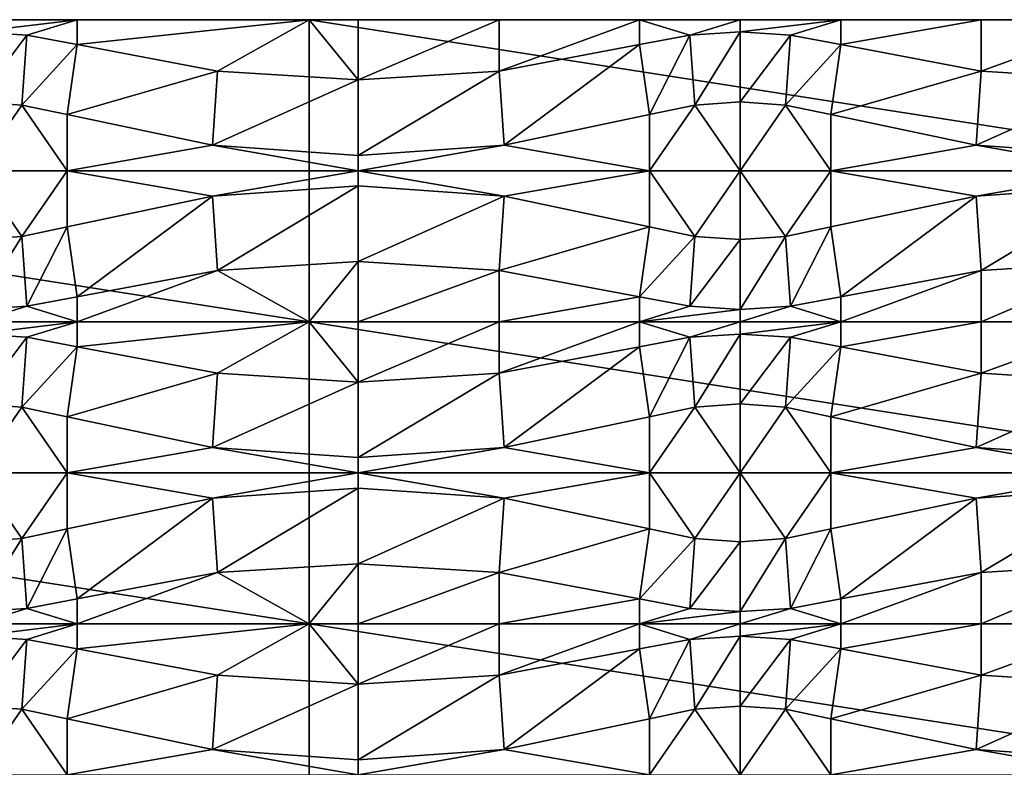
# Model space of a CAD drawing. Units: inches. Extents: x 0 to 1219, y -307 to -2.
# Drawn here: x 695 to 819, y -96 to -2 of the extents above; entities that cross this region are included whole.
import ezdxf

# ---------------------------------------------------------------- set-up
doc = ezdxf.new("R2010")
doc.units = ezdxf.units.IN
doc.header["$MEASUREMENT"] = 0
doc.layers.add('solid_101553_3dstl', color=7, linetype='Continuous')

msp = doc.modelspace()

# ---------------------------------------------------------------- linework, layer by layer
at = {"layer": 'solid_101553_3dstl'}
for points in [[(641.399963, -1.87958, 7.2898), (731.52002, -1.87958), (487.679993, -1.87958)], [(487.679993, -39.97958), (487.679993, -1.87958), (731.52002, -39.97958)], [(731.52002, -39.97958), (487.679993, -1.87958), (731.52002, -1.87958)], [(659.161499, -1.87958, 7.952627), (731.52002, -1.87958), (641.399963, -1.87958, 7.2898)], [(731.52002, -1.87958), (659.161499, -1.87958, 7.952627), (676.850037, -1.87958, 9.938384)], [(676.850037, -1.87958, 9.938384), (689.549988, -1.87958, 10.887243), (731.52002, -1.87958)], [(731.52002, -1.87958), (689.549988, -1.87958, 10.887243), (702.25, -1.87958, 9.938384)], [(695.913086, -3.830161, 11.811), (702.25, -1.87958, 9.938384), (689.549988, -3.431285, 11.811)], [(689.549988, -3.431285, 11.811), (702.25, -1.87958, 9.938384), (689.549988, -1.87958, 10.887243)], [(695.913086, -3.830161, 11.811), (702.25, -5.025153, 11.811), (702.25, -1.87958, 9.938384)], [(731.52002, -1.87958), (702.25, -1.87958, 9.938384), (731.52002, -1.87958, 7.369973)], [(731.52002, -1.87958, 7.369973), (702.25, -1.87958, 9.938384), (702.25, -5.025153, 11.811)], [(719.938538, -8.36078, 11.811), (731.52002, -1.87958, 7.369973), (702.25, -5.025153, 11.811)], [(737.700012, -9.47418, 11.811), (731.52002, -1.87958, 7.369973), (719.938538, -8.36078, 11.811)], [(755.461487, -1.87958, 7.952627), (731.52002, -1.87958), (737.701477, -1.87958, 7.2898)], [(737.701477, -1.87958, 7.2898), (731.52002, -1.87958), (731.52002, -1.87958, 7.369973)], [(731.52002, -1.87958), (912.538513, -1.87958, 7.952627), (975.359985, -1.87958)], [(755.461487, -1.87958, 7.952627), (773.150024, -1.87958, 9.938384), (731.52002, -1.87958)], [(731.52002, -1.87958), (773.150024, -1.87958, 9.938384), (785.849976, -1.87958, 10.887243)], [(731.52002, -1.87958), (785.849976, -1.87958, 10.887243), (798.549988, -1.87958, 9.938384)], [(798.549988, -1.87958, 9.938384), (816.238525, -1.87958, 7.952627), (731.52002, -1.87958)], [(731.52002, -1.87958), (816.238525, -1.87958, 7.952627), (834, -1.87958, 7.2898)], [(731.52002, -1.87958), (834, -1.87958, 7.2898), (912.538513, -1.87958, 7.952627)], [(731.52002, -39.97958), (731.52002, -1.87958), (975.359985, -39.97958)], [(975.359985, -39.97958), (731.52002, -1.87958), (975.359985, -1.87958)], [(737.700012, -9.47418, 11.811), (737.701477, -1.87958, 7.2898), (731.52002, -1.87958, 7.369973)], [(755.461487, -8.36078, 11.811), (755.461487, -1.87958, 7.952627), (737.700012, -9.47418, 11.811)], [(755.461487, -1.87958, 7.952627), (737.701477, -1.87958, 7.2898), (737.700012, -9.47418, 11.811)], [(773.150024, -5.025153, 11.811), (773.150024, -1.87958, 9.938384), (755.461487, -8.36078, 11.811)], [(755.461487, -8.36078, 11.811), (773.150024, -1.87958, 9.938384), (755.461487, -1.87958, 7.952627)], [(779.486938, -3.830161, 11.811), (785.849976, -1.87958, 10.887243), (773.150024, -1.87958, 9.938384)], [(779.486938, -3.830161, 11.811), (773.150024, -1.87958, 9.938384), (773.150024, -5.025153, 11.811)], [(785.849976, -3.431285, 11.811), (785.849976, -1.87958, 10.887243), (779.486938, -3.830161, 11.811)], [(792.213074, -3.830161, 11.811), (798.549988, -1.87958, 9.938384), (785.849976, -3.431285, 11.811)], [(785.849976, -3.431285, 11.811), (798.549988, -1.87958, 9.938384), (785.849976, -1.87958, 10.887243)], [(792.213074, -3.830161, 11.811), (798.549988, -5.025153, 11.811), (798.549988, -1.87958, 9.938384)], [(798.549988, -1.87958, 9.938384), (798.549988, -5.025153, 11.811), (816.238525, -1.87958, 7.952627)], [(816.238525, -1.87958, 7.952627), (798.549988, -5.025153, 11.811), (816.238525, -8.36078, 11.811)], [(816.238525, -1.87958, 7.952627), (816.238525, -8.36078, 11.811), (834, -1.87958, 7.2898)], [(834, -1.87958, 7.2898), (816.238525, -8.36078, 11.811), (834, -9.47418, 11.811)], [(689.549988, -12.242781, 11.811), (695.913086, -3.830161, 11.811), (689.549988, -3.431285, 11.811)], [(780.131775, -12.644083, 11.811), (785.849976, -3.431285, 11.811), (779.486938, -3.830161, 11.811)], [(785.849976, -12.242781, 11.811), (785.849976, -3.431285, 11.811), (780.131775, -12.644083, 11.811)], [(785.849976, -12.242781, 11.811), (792.213074, -3.830161, 11.811), (785.849976, -3.431285, 11.811)], [(695.268188, -12.644083, 11.811), (695.913086, -3.830161, 11.811), (689.549988, -12.242781, 11.811)], [(695.268188, -12.644083, 11.811), (702.25, -5.025153, 11.811), (695.913086, -3.830161, 11.811)], [(774.432739, -13.846645, 11.811), (779.486938, -3.830161, 11.811), (773.150024, -5.025153, 11.811)], [(780.131775, -12.644083, 11.811), (779.486938, -3.830161, 11.811), (774.432739, -13.846645, 11.811)], [(791.568237, -12.644083, 11.811), (792.213074, -3.830161, 11.811), (785.849976, -12.242781, 11.811)], [(791.568237, -12.644083, 11.811), (798.549988, -5.025153, 11.811), (792.213074, -3.830161, 11.811)], [(700.967285, -13.846645, 11.811), (702.25, -5.025153, 11.811), (695.268188, -12.644083, 11.811)], [(700.967285, -13.846645, 11.811), (719.938538, -8.36078, 11.811), (702.25, -5.025153, 11.811)], [(756.097168, -17.71563, 11.811), (773.150024, -5.025153, 11.811), (755.461487, -8.36078, 11.811)], [(774.432739, -13.846645, 11.811), (773.150024, -5.025153, 11.811), (756.097168, -17.71563, 11.811)], [(797.267334, -13.846645, 11.811), (798.549988, -5.025153, 11.811), (791.568237, -12.644083, 11.811)], [(797.267334, -13.846645, 11.811), (816.238525, -8.36078, 11.811), (798.549988, -5.025153, 11.811)], [(719.302795, -17.71563, 11.811), (719.938538, -8.36078, 11.811), (700.967285, -13.846645, 11.811)], [(719.302795, -17.71563, 11.811), (737.700012, -9.47418, 11.811), (719.938538, -8.36078, 11.811)], [(756.097168, -17.71563, 11.811), (755.461487, -8.36078, 11.811), (737.700012, -19.006733, 11.811)], [(737.700012, -19.006733, 11.811), (755.461487, -8.36078, 11.811), (737.700012, -9.47418, 11.811)], [(815.602783, -17.71563, 11.811), (816.238525, -8.36078, 11.811), (797.267334, -13.846645, 11.811)], [(815.602783, -17.71563, 11.811), (834, -9.47418, 11.811), (816.238525, -8.36078, 11.811)], [(737.700012, -19.006733, 11.811), (737.700012, -9.47418, 11.811), (719.302795, -17.71563, 11.811)], [(834, -19.006733, 11.811), (834, -9.47418, 11.811), (815.602783, -17.71563, 11.811)], [(689.549988, -12.242781, 11.811), (689.549988, -20.929581, 7.874), (695.268188, -12.644083, 11.811)], [(780.131775, -12.644083, 11.811), (785.849976, -20.929581, 7.874), (785.849976, -12.242781, 11.811)], [(785.849976, -12.242781, 11.811), (785.849976, -20.929581, 7.874), (791.568237, -12.644083, 11.811)], [(695.268188, -12.644083, 11.811), (689.549988, -20.929581, 7.874), (700.967285, -20.929581, 8.600898)], [(695.268188, -12.644083, 11.811), (700.967285, -20.929581, 8.600898), (700.967285, -13.846645, 11.811)], [(774.432739, -13.846645, 11.811), (774.432739, -20.929581, 8.600898), (780.131775, -12.644083, 11.811)], [(780.131775, -12.644083, 11.811), (774.432739, -20.929581, 8.600898), (785.849976, -20.929581, 7.874)], [(791.568237, -12.644083, 11.811), (785.849976, -20.929581, 7.874), (797.267334, -20.929581, 8.600898)], [(791.568237, -12.644083, 11.811), (797.267334, -20.929581, 8.600898), (797.267334, -13.846645, 11.811)], [(700.967285, -13.846645, 11.811), (700.967285, -20.929581, 8.600898), (719.302795, -17.71563, 11.811)], [(756.097168, -17.71563, 11.811), (774.432739, -20.929581, 8.600898), (774.432739, -13.846645, 11.811)], [(797.267334, -13.846645, 11.811), (797.267334, -20.929581, 8.600898), (815.602783, -17.71563, 11.811)], [(719.302795, -17.71563, 11.811), (700.967285, -20.929581, 8.600898), (737.700012, -20.929581, 10.939535)], [(719.302795, -17.71563, 11.811), (737.700012, -20.929581, 10.939535), (737.700012, -19.006733, 11.811)], [(737.700012, -19.006733, 11.811), (737.700012, -20.929581, 10.939535), (756.097168, -17.71563, 11.811)], [(756.097168, -17.71563, 11.811), (737.700012, -20.929581, 10.939535), (774.432739, -20.929581, 8.600898)], [(815.602783, -17.71563, 11.811), (797.267334, -20.929581, 8.600898), (834, -20.929581, 10.939535)], [(815.602783, -17.71563, 11.811), (834, -20.929581, 10.939535), (834, -19.006733, 11.811)], [(695.268188, -29.215078, 11.811), (700.967285, -20.929581, 8.600898), (689.549988, -20.929581, 7.874)], [(695.268188, -29.215078, 11.811), (689.549988, -20.929581, 7.874), (689.549988, -29.616381, 11.811)], [(700.967285, -28.012514, 11.811), (700.967285, -20.929581, 8.600898), (695.268188, -29.215078, 11.811)], [(700.967285, -20.929581, 8.600898), (700.967285, -28.012514, 11.811), (719.302795, -24.143532, 11.811)], [(700.967285, -20.929581, 8.600898), (719.302795, -24.143532, 11.811), (737.700012, -20.929581, 10.939535)], [(719.302795, -24.143532, 11.811), (737.700012, -22.852427, 11.811), (737.700012, -20.929581, 10.939535)], [(737.700012, -20.929581, 10.939535), (737.700012, -22.852427, 11.811), (756.097168, -24.143532, 11.811)], [(737.700012, -20.929581, 10.939535), (756.097168, -24.143532, 11.811), (774.432739, -20.929581, 8.600898)], [(774.432739, -20.929581, 8.600898), (756.097168, -24.143532, 11.811), (774.432739, -28.012514, 11.811)], [(774.432739, -28.012514, 11.811), (780.131775, -29.215078, 11.811), (774.432739, -20.929581, 8.600898)], [(774.432739, -20.929581, 8.600898), (780.131775, -29.215078, 11.811), (785.849976, -20.929581, 7.874)], [(785.849976, -29.616381, 11.811), (785.849976, -20.929581, 7.874), (780.131775, -29.215078, 11.811)], [(791.568237, -29.215078, 11.811), (797.267334, -20.929581, 8.600898), (785.849976, -20.929581, 7.874)], [(791.568237, -29.215078, 11.811), (785.849976, -20.929581, 7.874), (785.849976, -29.616381, 11.811)], [(797.267334, -28.012514, 11.811), (797.267334, -20.929581, 8.600898), (791.568237, -29.215078, 11.811)], [(797.267334, -20.929581, 8.600898), (797.267334, -28.012514, 11.811), (815.602783, -24.143532, 11.811)], [(797.267334, -20.929581, 8.600898), (815.602783, -24.143532, 11.811), (834, -20.929581, 10.939535)], [(815.602783, -24.143532, 11.811), (834, -22.852427, 11.811), (834, -20.929581, 10.939535)], [(719.302795, -24.143532, 11.811), (719.938538, -33.498383, 11.811), (737.700012, -22.852427, 11.811)], [(737.700012, -22.852427, 11.811), (719.938538, -33.498383, 11.811), (737.700012, -32.384979, 11.811)], [(737.700012, -22.852427, 11.811), (737.700012, -32.384979, 11.811), (756.097168, -24.143532, 11.811)], [(815.602783, -24.143532, 11.811), (816.238525, -33.498383, 11.811), (834, -22.852427, 11.811)], [(834, -22.852427, 11.811), (816.238525, -33.498383, 11.811), (834, -32.384979, 11.811)], [(700.967285, -28.012514, 11.811), (702.25, -36.834007, 11.811), (719.302795, -24.143532, 11.811)], [(719.302795, -24.143532, 11.811), (702.25, -36.834007, 11.811), (719.938538, -33.498383, 11.811)], [(756.097168, -24.143532, 11.811), (737.700012, -32.384979, 11.811), (755.461487, -33.498383, 11.811)], [(756.097168, -24.143532, 11.811), (755.461487, -33.498383, 11.811), (774.432739, -28.012514, 11.811)], [(797.267334, -28.012514, 11.811), (798.549988, -36.834007, 11.811), (815.602783, -24.143532, 11.811)], [(815.602783, -24.143532, 11.811), (798.549988, -36.834007, 11.811), (816.238525, -33.498383, 11.811)], [(695.268188, -29.215078, 11.811), (695.913086, -38.028999, 11.811), (700.967285, -28.012514, 11.811)], [(700.967285, -28.012514, 11.811), (695.913086, -38.028999, 11.811), (702.25, -36.834007, 11.811)], [(774.432739, -28.012514, 11.811), (755.461487, -33.498383, 11.811), (773.150024, -36.834007, 11.811)], [(774.432739, -28.012514, 11.811), (773.150024, -36.834007, 11.811), (780.131775, -29.215078, 11.811)], [(791.568237, -29.215078, 11.811), (792.213074, -38.028999, 11.811), (797.267334, -28.012514, 11.811)], [(797.267334, -28.012514, 11.811), (792.213074, -38.028999, 11.811), (798.549988, -36.834007, 11.811)], [(689.549988, -29.616381, 11.811), (689.549988, -38.427876, 11.811), (695.268188, -29.215078, 11.811)], [(695.268188, -29.215078, 11.811), (689.549988, -38.427876, 11.811), (695.913086, -38.028999, 11.811)], [(780.131775, -29.215078, 11.811), (773.150024, -36.834007, 11.811), (779.486938, -38.028999, 11.811)], [(780.131775, -29.215078, 11.811), (779.486938, -38.028999, 11.811), (785.849976, -29.616381, 11.811)], [(785.849976, -29.616381, 11.811), (779.486938, -38.028999, 11.811), (785.849976, -38.427876, 11.811)], [(785.849976, -29.616381, 11.811), (785.849976, -38.427876, 11.811), (791.568237, -29.215078, 11.811)], [(791.568237, -29.215078, 11.811), (785.849976, -38.427876, 11.811), (792.213074, -38.028999, 11.811)], [(731.52002, -39.97958, 7.369973), (719.938538, -33.498383, 11.811), (702.25, -39.97958, 9.938384)], [(702.25, -39.97958, 9.938384), (719.938538, -33.498383, 11.811), (702.25, -36.834007, 11.811)], [(731.52002, -39.97958, 7.369973), (737.700012, -32.384979, 11.811), (719.938538, -33.498383, 11.811)], [(737.701477, -39.97958, 7.2898), (737.700012, -32.384979, 11.811), (731.52002, -39.97958, 7.369973)], [(737.701477, -39.97958, 7.2898), (755.461487, -33.498383, 11.811), (737.700012, -32.384979, 11.811)], [(755.461487, -39.97958, 7.952627), (755.461487, -33.498383, 11.811), (737.701477, -39.97958, 7.2898)], [(755.461487, -39.97958, 7.952627), (773.150024, -36.834007, 11.811), (755.461487, -33.498383, 11.811)], [(816.238525, -39.97958, 7.952627), (816.238525, -33.498383, 11.811), (798.549988, -39.97958, 9.938384)], [(798.549988, -39.97958, 9.938384), (816.238525, -33.498383, 11.811), (798.549988, -36.834007, 11.811)], [(834, -39.97958, 7.2898), (834, -32.384979, 11.811), (816.238525, -39.97958, 7.952627)], [(816.238525, -39.97958, 7.952627), (834, -32.384979, 11.811), (816.238525, -33.498383, 11.811)], [(695.913086, -38.028999, 11.811), (702.25, -39.97958, 9.938384), (702.25, -36.834007, 11.811)], [(773.150024, -39.97958, 9.938384), (773.150024, -36.834007, 11.811), (755.461487, -39.97958, 7.952627)], [(779.486938, -38.028999, 11.811), (773.150024, -36.834007, 11.811), (773.150024, -39.97958, 9.938384)], [(792.213074, -38.028999, 11.811), (798.549988, -39.97958, 9.938384), (798.549988, -36.834007, 11.811)], [(689.549988, -38.427876, 11.811), (689.549988, -39.97958, 10.887243), (695.913086, -38.028999, 11.811)], [(695.913086, -38.028999, 11.811), (689.549988, -39.97958, 10.887243), (702.25, -39.97958, 9.938384)], [(779.486938, -38.028999, 11.811), (773.150024, -39.97958, 9.938384), (785.849976, -38.427876, 11.811)], [(785.849976, -38.427876, 11.811), (773.150024, -39.97958, 9.938384), (785.849976, -39.97958, 10.887243)], [(785.849976, -38.427876, 11.811), (785.849976, -39.97958, 10.887243), (792.213074, -38.028999, 11.811)], [(792.213074, -38.028999, 11.811), (785.849976, -39.97958, 10.887243), (798.549988, -39.97958, 9.938384)], [(641.399963, -39.97958, 7.2898), (487.679993, -39.97958), (731.52002, -39.97958)], [(487.679993, -78.079582), (487.679993, -39.97958), (731.52002, -78.079582)], [(731.52002, -78.079582), (487.679993, -39.97958), (731.52002, -39.97958)], [(641.399963, -39.97958, 7.2898), (731.52002, -39.97958), (659.161499, -39.97958, 7.952627)], [(731.52002, -39.97958), (676.850037, -39.97958, 9.938384), (659.161499, -39.97958, 7.952627)], [(731.52002, -39.97958), (689.549988, -39.97958, 10.887243), (676.850037, -39.97958, 9.938384)], [(702.25, -39.97958, 9.938384), (689.549988, -39.97958, 10.887243), (731.52002, -39.97958)], [(695.913086, -41.930161, 11.811), (702.25, -39.97958, 9.938384), (689.549988, -41.531284, 11.811)], [(689.549988, -41.531284, 11.811), (702.25, -39.97958, 9.938384), (689.549988, -39.97958, 10.887243)], [(695.913086, -41.930161, 11.811), (702.25, -43.125153, 11.811), (702.25, -39.97958, 9.938384)], [(731.52002, -39.97958), (731.52002, -39.97958, 7.369973), (702.25, -39.97958, 9.938384)], [(731.52002, -39.97958, 7.369973), (702.25, -39.97958, 9.938384), (702.25, -43.125153, 11.811)], [(719.938538, -46.460781, 11.811), (731.52002, -39.97958, 7.369973), (702.25, -43.125153, 11.811)], [(737.700012, -47.574181, 11.811), (731.52002, -39.97958, 7.369973), (719.938538, -46.460781, 11.811)], [(975.359985, -39.97958), (912.538513, -39.97958, 7.952627), (731.52002, -39.97958)], [(755.461487, -39.97958, 7.952627), (737.701477, -39.97958, 7.2898), (731.52002, -39.97958)], [(731.52002, -39.97958), (737.701477, -39.97958, 7.2898), (731.52002, -39.97958, 7.369973)], [(912.538513, -39.97958, 7.952627), (834, -39.97958, 7.2898), (731.52002, -39.97958)], [(731.52002, -39.97958), (834, -39.97958, 7.2898), (816.238525, -39.97958, 7.952627)], [(731.52002, -39.97958), (816.238525, -39.97958, 7.952627), (798.549988, -39.97958, 9.938384)], [(798.549988, -39.97958, 9.938384), (785.849976, -39.97958, 10.887243), (731.52002, -39.97958)], [(731.52002, -39.97958), (785.849976, -39.97958, 10.887243), (773.150024, -39.97958, 9.938384)], [(731.52002, -39.97958), (773.150024, -39.97958, 9.938384), (755.461487, -39.97958, 7.952627)], [(731.52002, -78.079582), (731.52002, -39.97958), (975.359985, -78.079582)], [(975.359985, -78.079582), (731.52002, -39.97958), (975.359985, -39.97958)], [(737.700012, -47.574181, 11.811), (737.701477, -39.97958, 7.2898), (731.52002, -39.97958, 7.369973)], [(755.461487, -46.460781, 11.811), (755.461487, -39.97958, 7.952627), (737.700012, -47.574181, 11.811)], [(755.461487, -39.97958, 7.952627), (737.701477, -39.97958, 7.2898), (737.700012, -47.574181, 11.811)], [(773.150024, -43.125153, 11.811), (773.150024, -39.97958, 9.938384), (755.461487, -46.460781, 11.811)], [(755.461487, -46.460781, 11.811), (773.150024, -39.97958, 9.938384), (755.461487, -39.97958, 7.952627)], [(779.486938, -41.930161, 11.811), (785.849976, -39.97958, 10.887243), (773.150024, -39.97958, 9.938384)], [(779.486938, -41.930161, 11.811), (773.150024, -39.97958, 9.938384), (773.150024, -43.125153, 11.811)], [(785.849976, -41.531284, 11.811), (785.849976, -39.97958, 10.887243), (779.486938, -41.930161, 11.811)], [(792.213074, -41.930161, 11.811), (798.549988, -39.97958, 9.938384), (785.849976, -41.531284, 11.811)], [(785.849976, -41.531284, 11.811), (798.549988, -39.97958, 9.938384), (785.849976, -39.97958, 10.887243)], [(792.213074, -41.930161, 11.811), (798.549988, -43.125153, 11.811), (798.549988, -39.97958, 9.938384)], [(798.549988, -39.97958, 9.938384), (798.549988, -43.125153, 11.811), (816.238525, -39.97958, 7.952627)], [(816.238525, -39.97958, 7.952627), (798.549988, -43.125153, 11.811), (816.238525, -46.460781, 11.811)], [(816.238525, -39.97958, 7.952627), (816.238525, -46.460781, 11.811), (834, -39.97958, 7.2898)], [(834, -39.97958, 7.2898), (816.238525, -46.460781, 11.811), (834, -47.574181, 11.811)], [(689.549988, -50.342777, 11.811), (695.913086, -41.930161, 11.811), (689.549988, -41.531284, 11.811)], [(695.268188, -50.744083, 11.811), (695.913086, -41.930161, 11.811), (689.549988, -50.342777, 11.811)], [(695.268188, -50.744083, 11.811), (702.25, -43.125153, 11.811), (695.913086, -41.930161, 11.811)], [(774.432739, -51.946648, 11.811), (779.486938, -41.930161, 11.811), (773.150024, -43.125153, 11.811)], [(780.131775, -50.744083, 11.811), (779.486938, -41.930161, 11.811), (774.432739, -51.946648, 11.811)], [(780.131775, -50.744083, 11.811), (785.849976, -41.531284, 11.811), (779.486938, -41.930161, 11.811)], [(785.849976, -50.342777, 11.811), (785.849976, -41.531284, 11.811), (780.131775, -50.744083, 11.811)], [(785.849976, -50.342777, 11.811), (792.213074, -41.930161, 11.811), (785.849976, -41.531284, 11.811)], [(791.568237, -50.744083, 11.811), (792.213074, -41.930161, 11.811), (785.849976, -50.342777, 11.811)], [(791.568237, -50.744083, 11.811), (798.549988, -43.125153, 11.811), (792.213074, -41.930161, 11.811)], [(700.967285, -51.946648, 11.811), (702.25, -43.125153, 11.811), (695.268188, -50.744083, 11.811)], [(700.967285, -51.946648, 11.811), (719.938538, -46.460781, 11.811), (702.25, -43.125153, 11.811)], [(756.097168, -55.815628, 11.811), (773.150024, -43.125153, 11.811), (755.461487, -46.460781, 11.811)], [(774.432739, -51.946648, 11.811), (773.150024, -43.125153, 11.811), (756.097168, -55.815628, 11.811)], [(797.267334, -51.946648, 11.811), (798.549988, -43.125153, 11.811), (791.568237, -50.744083, 11.811)], [(797.267334, -51.946648, 11.811), (816.238525, -46.460781, 11.811), (798.549988, -43.125153, 11.811)], [(719.302795, -55.815628, 11.811), (719.938538, -46.460781, 11.811), (700.967285, -51.946648, 11.811)], [(719.302795, -55.815628, 11.811), (737.700012, -47.574181, 11.811), (719.938538, -46.460781, 11.811)], [(756.097168, -55.815628, 11.811), (755.461487, -46.460781, 11.811), (737.700012, -57.106731, 11.811)], [(737.700012, -57.106731, 11.811), (755.461487, -46.460781, 11.811), (737.700012, -47.574181, 11.811)], [(815.602783, -55.815628, 11.811), (816.238525, -46.460781, 11.811), (797.267334, -51.946648, 11.811)], [(815.602783, -55.815628, 11.811), (834, -47.574181, 11.811), (816.238525, -46.460781, 11.811)], [(737.700012, -57.106731, 11.811), (737.700012, -47.574181, 11.811), (719.302795, -55.815628, 11.811)], [(834, -57.106731, 11.811), (834, -47.574181, 11.811), (815.602783, -55.815628, 11.811)], [(689.549988, -50.342777, 11.811), (689.549988, -59.029583, 7.874), (695.268188, -50.744083, 11.811)], [(695.268188, -50.744083, 11.811), (689.549988, -59.029583, 7.874), (700.967285, -59.029583, 8.600898)], [(695.268188, -50.744083, 11.811), (700.967285, -59.029583, 8.600898), (700.967285, -51.946648, 11.811)], [(774.432739, -51.946648, 11.811), (774.432739, -59.029583, 8.600898), (780.131775, -50.744083, 11.811)], [(780.131775, -50.744083, 11.811), (774.432739, -59.029583, 8.600898), (785.849976, -59.029583, 7.874)], [(780.131775, -50.744083, 11.811), (785.849976, -59.029583, 7.874), (785.849976, -50.342777, 11.811)], [(785.849976, -50.342777, 11.811), (785.849976, -59.029583, 7.874), (791.568237, -50.744083, 11.811)], [(791.568237, -50.744083, 11.811), (785.849976, -59.029583, 7.874), (797.267334, -59.029583, 8.600898)], [(791.568237, -50.744083, 11.811), (797.267334, -59.029583, 8.600898), (797.267334, -51.946648, 11.811)], [(700.967285, -51.946648, 11.811), (700.967285, -59.029583, 8.600898), (719.302795, -55.815628, 11.811)], [(756.097168, -55.815628, 11.811), (774.432739, -59.029583, 8.600898), (774.432739, -51.946648, 11.811)], [(797.267334, -51.946648, 11.811), (797.267334, -59.029583, 8.600898), (815.602783, -55.815628, 11.811)], [(719.302795, -55.815628, 11.811), (700.967285, -59.029583, 8.600898), (737.700012, -59.029583, 10.939535)], [(719.302795, -55.815628, 11.811), (737.700012, -59.029583, 10.939535), (737.700012, -57.106731, 11.811)], [(737.700012, -57.106731, 11.811), (737.700012, -59.029583, 10.939535), (756.097168, -55.815628, 11.811)], [(756.097168, -55.815628, 11.811), (737.700012, -59.029583, 10.939535), (774.432739, -59.029583, 8.600898)], [(815.602783, -55.815628, 11.811), (797.267334, -59.029583, 8.600898), (834, -59.029583, 10.939535)], [(815.602783, -55.815628, 11.811), (834, -59.029583, 10.939535), (834, -57.106731, 11.811)], [(695.268188, -67.315079, 11.811), (700.967285, -59.029583, 8.600898), (689.549988, -59.029583, 7.874)], [(695.268188, -67.315079, 11.811), (689.549988, -59.029583, 7.874), (689.549988, -67.716385, 11.811)], [(700.967285, -66.112518, 11.811), (700.967285, -59.029583, 8.600898), (695.268188, -67.315079, 11.811)], [(700.967285, -59.029583, 8.600898), (700.967285, -66.112518, 11.811), (719.302795, -62.24353, 11.811)], [(700.967285, -59.029583, 8.600898), (719.302795, -62.24353, 11.811), (737.700012, -59.029583, 10.939535)], [(719.302795, -62.24353, 11.811), (737.700012, -60.952427, 11.811), (737.700012, -59.029583, 10.939535)], [(737.700012, -59.029583, 10.939535), (737.700012, -60.952427, 11.811), (756.097168, -62.24353, 11.811)], [(737.700012, -59.029583, 10.939535), (756.097168, -62.24353, 11.811), (774.432739, -59.029583, 8.600898)], [(774.432739, -59.029583, 8.600898), (756.097168, -62.24353, 11.811), (774.432739, -66.112518, 11.811)], [(774.432739, -66.112518, 11.811), (780.131775, -67.315079, 11.811), (774.432739, -59.029583, 8.600898)], [(774.432739, -59.029583, 8.600898), (780.131775, -67.315079, 11.811), (785.849976, -59.029583, 7.874)], [(785.849976, -67.716385, 11.811), (785.849976, -59.029583, 7.874), (780.131775, -67.315079, 11.811)], [(791.568237, -67.315079, 11.811), (797.267334, -59.029583, 8.600898), (785.849976, -59.029583, 7.874)], [(791.568237, -67.315079, 11.811), (785.849976, -59.029583, 7.874), (785.849976, -67.716385, 11.811)], [(797.267334, -66.112518, 11.811), (797.267334, -59.029583, 8.600898), (791.568237, -67.315079, 11.811)], [(797.267334, -59.029583, 8.600898), (797.267334, -66.112518, 11.811), (815.602783, -62.24353, 11.811)], [(797.267334, -59.029583, 8.600898), (815.602783, -62.24353, 11.811), (834, -59.029583, 10.939535)], [(815.602783, -62.24353, 11.811), (834, -60.952427, 11.811), (834, -59.029583, 10.939535)], [(719.302795, -62.24353, 11.811), (719.938538, -71.598381, 11.811), (737.700012, -60.952427, 11.811)], [(737.700012, -60.952427, 11.811), (719.938538, -71.598381, 11.811), (737.700012, -70.484978, 11.811)], [(737.700012, -60.952427, 11.811), (737.700012, -70.484978, 11.811), (756.097168, -62.24353, 11.811)], [(815.602783, -62.24353, 11.811), (816.238525, -71.598381, 11.811), (834, -60.952427, 11.811)], [(834, -60.952427, 11.811), (816.238525, -71.598381, 11.811), (834, -70.484978, 11.811)], [(700.967285, -66.112518, 11.811), (702.25, -74.934006, 11.811), (719.302795, -62.24353, 11.811)], [(719.302795, -62.24353, 11.811), (702.25, -74.934006, 11.811), (719.938538, -71.598381, 11.811)], [(756.097168, -62.24353, 11.811), (737.700012, -70.484978, 11.811), (755.461487, -71.598381, 11.811)], [(756.097168, -62.24353, 11.811), (755.461487, -71.598381, 11.811), (774.432739, -66.112518, 11.811)], [(797.267334, -66.112518, 11.811), (798.549988, -74.934006, 11.811), (815.602783, -62.24353, 11.811)], [(815.602783, -62.24353, 11.811), (798.549988, -74.934006, 11.811), (816.238525, -71.598381, 11.811)], [(695.268188, -67.315079, 11.811), (695.913086, -76.128998, 11.811), (700.967285, -66.112518, 11.811)], [(700.967285, -66.112518, 11.811), (695.913086, -76.128998, 11.811), (702.25, -74.934006, 11.811)], [(774.432739, -66.112518, 11.811), (755.461487, -71.598381, 11.811), (773.150024, -74.934006, 11.811)], [(774.432739, -66.112518, 11.811), (773.150024, -74.934006, 11.811), (780.131775, -67.315079, 11.811)], [(791.568237, -67.315079, 11.811), (792.213074, -76.128998, 11.811), (797.267334, -66.112518, 11.811)], [(797.267334, -66.112518, 11.811), (792.213074, -76.128998, 11.811), (798.549988, -74.934006, 11.811)], [(689.549988, -67.716385, 11.811), (689.549988, -76.527878, 11.811), (695.268188, -67.315079, 11.811)], [(695.268188, -67.315079, 11.811), (689.549988, -76.527878, 11.811), (695.913086, -76.128998, 11.811)], [(780.131775, -67.315079, 11.811), (773.150024, -74.934006, 11.811), (779.486938, -76.128998, 11.811)], [(780.131775, -67.315079, 11.811), (779.486938, -76.128998, 11.811), (785.849976, -67.716385, 11.811)], [(785.849976, -67.716385, 11.811), (779.486938, -76.128998, 11.811), (785.849976, -76.527878, 11.811)], [(785.849976, -67.716385, 11.811), (785.849976, -76.527878, 11.811), (791.568237, -67.315079, 11.811)], [(791.568237, -67.315079, 11.811), (785.849976, -76.527878, 11.811), (792.213074, -76.128998, 11.811)], [(731.52002, -78.079582, 7.369973), (737.700012, -70.484978, 11.811), (719.938538, -71.598381, 11.811)], [(737.701477, -78.079582, 7.2898), (737.700012, -70.484978, 11.811), (731.52002, -78.079582, 7.369973)], [(737.701477, -78.079582, 7.2898), (755.461487, -71.598381, 11.811), (737.700012, -70.484978, 11.811)], [(834, -78.079582, 7.2898), (834, -70.484978, 11.811), (816.238525, -78.079582, 7.952627)], [(816.238525, -78.079582, 7.952627), (834, -70.484978, 11.811), (816.238525, -71.598381, 11.811)], [(731.52002, -78.079582, 7.369973), (719.938538, -71.598381, 11.811), (702.25, -78.079582, 9.938384)], [(702.25, -78.079582, 9.938384), (719.938538, -71.598381, 11.811), (702.25, -74.934006, 11.811)], [(755.461487, -78.079582, 7.952627), (755.461487, -71.598381, 11.811), (737.701477, -78.079582, 7.2898)], [(755.461487, -78.079582, 7.952627), (773.150024, -74.934006, 11.811), (755.461487, -71.598381, 11.811)], [(816.238525, -78.079582, 7.952627), (816.238525, -71.598381, 11.811), (798.549988, -78.079582, 9.938384)], [(798.549988, -78.079582, 9.938384), (816.238525, -71.598381, 11.811), (798.549988, -74.934006, 11.811)], [(695.913086, -76.128998, 11.811), (702.25, -78.079582, 9.938384), (702.25, -74.934006, 11.811)], [(773.150024, -78.079582, 9.938384), (773.150024, -74.934006, 11.811), (755.461487, -78.079582, 7.952627)], [(779.486938, -76.128998, 11.811), (773.150024, -74.934006, 11.811), (773.150024, -78.079582, 9.938384)], [(792.213074, -76.128998, 11.811), (798.549988, -78.079582, 9.938384), (798.549988, -74.934006, 11.811)], [(689.549988, -76.527878, 11.811), (689.549988, -78.079582, 10.887243), (695.913086, -76.128998, 11.811)], [(695.913086, -76.128998, 11.811), (689.549988, -78.079582, 10.887243), (702.25, -78.079582, 9.938384)], [(779.486938, -76.128998, 11.811), (773.150024, -78.079582, 9.938384), (785.849976, -76.527878, 11.811)], [(785.849976, -76.527878, 11.811), (773.150024, -78.079582, 9.938384), (785.849976, -78.079582, 10.887243)], [(785.849976, -76.527878, 11.811), (785.849976, -78.079582, 10.887243), (792.213074, -76.128998, 11.811)], [(792.213074, -76.128998, 11.811), (785.849976, -78.079582, 10.887243), (798.549988, -78.079582, 9.938384)], [(641.399963, -78.079582, 7.2898), (487.679993, -78.079582), (731.52002, -78.079582)], [(487.679993, -116.179581), (487.679993, -78.079582), (731.52002, -116.179581)], [(731.52002, -116.179581), (487.679993, -78.079582), (731.52002, -78.079582)], [(641.399963, -78.079582, 7.2898), (731.52002, -78.079582), (659.161499, -78.079582, 7.952627)], [(731.52002, -78.079582), (676.850037, -78.079582, 9.938384), (659.161499, -78.079582, 7.952627)], [(731.52002, -78.079582), (689.549988, -78.079582, 10.887243), (676.850037, -78.079582, 9.938384)], [(702.25, -78.079582, 9.938384), (689.549988, -78.079582, 10.887243), (731.52002, -78.079582)], [(695.913086, -80.030167, 11.811), (702.25, -78.079582, 9.938384), (689.549988, -79.631287, 11.811)], [(689.549988, -79.631287, 11.811), (702.25, -78.079582, 9.938384), (689.549988, -78.079582, 10.887243)], [(695.913086, -80.030167, 11.811), (702.25, -81.225159, 11.811), (702.25, -78.079582, 9.938384)], [(731.52002, -78.079582), (731.52002, -78.079582, 7.369973), (702.25, -78.079582, 9.938384)], [(731.52002, -78.079582, 7.369973), (702.25, -78.079582, 9.938384), (702.25, -81.225159, 11.811)], [(719.938538, -84.560783, 11.811), (731.52002, -78.079582, 7.369973), (702.25, -81.225159, 11.811)], [(737.700012, -85.674179, 11.811), (731.52002, -78.079582, 7.369973), (719.938538, -84.560783, 11.811)], [(975.359985, -78.079582), (912.538513, -78.079582, 7.952627), (731.52002, -78.079582)], [(755.461487, -78.079582, 7.952627), (737.701477, -78.079582, 7.2898), (731.52002, -78.079582)], [(731.52002, -78.079582), (737.701477, -78.079582, 7.2898), (731.52002, -78.079582, 7.369973)], [(912.538513, -78.079582, 7.952627), (834, -78.079582, 7.2898), (731.52002, -78.079582)], [(731.52002, -78.079582), (834, -78.079582, 7.2898), (816.238525, -78.079582, 7.952627)], [(731.52002, -78.079582), (816.238525, -78.079582, 7.952627), (798.549988, -78.079582, 9.938384)], [(798.549988, -78.079582, 9.938384), (785.849976, -78.079582, 10.887243), (731.52002, -78.079582)], [(731.52002, -78.079582), (785.849976, -78.079582, 10.887243), (773.150024, -78.079582, 9.938384)], [(731.52002, -78.079582), (773.150024, -78.079582, 9.938384), (755.461487, -78.079582, 7.952627)], [(731.52002, -116.179581), (731.52002, -78.079582), (975.359985, -116.179581)], [(975.359985, -116.179581), (731.52002, -78.079582), (975.359985, -78.079582)], [(737.700012, -85.674179, 11.811), (737.701477, -78.079582, 7.2898), (731.52002, -78.079582, 7.369973)], [(755.461487, -84.560783, 11.811), (755.461487, -78.079582, 7.952627), (737.700012, -85.674179, 11.811)], [(755.461487, -78.079582, 7.952627), (737.701477, -78.079582, 7.2898), (737.700012, -85.674179, 11.811)], [(773.150024, -81.225159, 11.811), (773.150024, -78.079582, 9.938384), (755.461487, -84.560783, 11.811)], [(755.461487, -84.560783, 11.811), (773.150024, -78.079582, 9.938384), (755.461487, -78.079582, 7.952627)], [(779.486938, -80.030167, 11.811), (785.849976, -78.079582, 10.887243), (773.150024, -78.079582, 9.938384)], [(779.486938, -80.030167, 11.811), (773.150024, -78.079582, 9.938384), (773.150024, -81.225159, 11.811)], [(785.849976, -79.631287, 11.811), (785.849976, -78.079582, 10.887243), (779.486938, -80.030167, 11.811)], [(792.213074, -80.030167, 11.811), (798.549988, -78.079582, 9.938384), (785.849976, -79.631287, 11.811)], [(785.849976, -79.631287, 11.811), (798.549988, -78.079582, 9.938384), (785.849976, -78.079582, 10.887243)], [(792.213074, -80.030167, 11.811), (798.549988, -81.225159, 11.811), (798.549988, -78.079582, 9.938384)], [(798.549988, -78.079582, 9.938384), (798.549988, -81.225159, 11.811), (816.238525, -78.079582, 7.952627)], [(816.238525, -78.079582, 7.952627), (798.549988, -81.225159, 11.811), (816.238525, -84.560783, 11.811)], [(816.238525, -78.079582, 7.952627), (816.238525, -84.560783, 11.811), (834, -78.079582, 7.2898)], [(834, -78.079582, 7.2898), (816.238525, -84.560783, 11.811), (834, -85.674179, 11.811)], [(689.549988, -88.44278, 11.811), (695.913086, -80.030167, 11.811), (689.549988, -79.631287, 11.811)], [(695.268188, -88.844086, 11.811), (695.913086, -80.030167, 11.811), (689.549988, -88.44278, 11.811)], [(695.268188, -88.844086, 11.811), (702.25, -81.225159, 11.811), (695.913086, -80.030167, 11.811)], [(774.432739, -90.046646, 11.811), (779.486938, -80.030167, 11.811), (773.150024, -81.225159, 11.811)], [(780.131775, -88.844086, 11.811), (779.486938, -80.030167, 11.811), (774.432739, -90.046646, 11.811)], [(780.131775, -88.844086, 11.811), (785.849976, -79.631287, 11.811), (779.486938, -80.030167, 11.811)], [(785.849976, -88.44278, 11.811), (785.849976, -79.631287, 11.811), (780.131775, -88.844086, 11.811)], [(785.849976, -88.44278, 11.811), (792.213074, -80.030167, 11.811), (785.849976, -79.631287, 11.811)], [(791.568237, -88.844086, 11.811), (792.213074, -80.030167, 11.811), (785.849976, -88.44278, 11.811)], [(791.568237, -88.844086, 11.811), (798.549988, -81.225159, 11.811), (792.213074, -80.030167, 11.811)], [(700.967285, -90.046646, 11.811), (702.25, -81.225159, 11.811), (695.268188, -88.844086, 11.811)], [(700.967285, -90.046646, 11.811), (719.938538, -84.560783, 11.811), (702.25, -81.225159, 11.811)], [(756.097168, -93.915627, 11.811), (773.150024, -81.225159, 11.811), (755.461487, -84.560783, 11.811)], [(774.432739, -90.046646, 11.811), (773.150024, -81.225159, 11.811), (756.097168, -93.915627, 11.811)], [(797.267334, -90.046646, 11.811), (798.549988, -81.225159, 11.811), (791.568237, -88.844086, 11.811)], [(797.267334, -90.046646, 11.811), (816.238525, -84.560783, 11.811), (798.549988, -81.225159, 11.811)], [(719.302795, -93.915627, 11.811), (719.938538, -84.560783, 11.811), (700.967285, -90.046646, 11.811)], [(719.302795, -93.915627, 11.811), (737.700012, -85.674179, 11.811), (719.938538, -84.560783, 11.811)], [(756.097168, -93.915627, 11.811), (755.461487, -84.560783, 11.811), (737.700012, -95.206734, 11.811)], [(737.700012, -95.206734, 11.811), (755.461487, -84.560783, 11.811), (737.700012, -85.674179, 11.811)], [(815.602783, -93.915627, 11.811), (816.238525, -84.560783, 11.811), (797.267334, -90.046646, 11.811)], [(815.602783, -93.915627, 11.811), (834, -85.674179, 11.811), (816.238525, -84.560783, 11.811)], [(737.700012, -95.206734, 11.811), (737.700012, -85.674179, 11.811), (719.302795, -93.915627, 11.811)], [(834, -95.206734, 11.811), (834, -85.674179, 11.811), (815.602783, -93.915627, 11.811)], [(689.549988, -88.44278, 11.811), (689.549988, -97.129585, 7.874), (695.268188, -88.844086, 11.811)], [(695.268188, -88.844086, 11.811), (689.549988, -97.129585, 7.874), (700.967285, -97.129585, 8.600898)], [(695.268188, -88.844086, 11.811), (700.967285, -97.129585, 8.600898), (700.967285, -90.046646, 11.811)], [(774.432739, -90.046646, 11.811), (774.432739, -97.129585, 8.600898), (780.131775, -88.844086, 11.811)], [(780.131775, -88.844086, 11.811), (774.432739, -97.129585, 8.600898), (785.849976, -97.129585, 7.874)], [(780.131775, -88.844086, 11.811), (785.849976, -97.129585, 7.874), (785.849976, -88.44278, 11.811)], [(785.849976, -88.44278, 11.811), (785.849976, -97.129585, 7.874), (791.568237, -88.844086, 11.811)], [(791.568237, -88.844086, 11.811), (785.849976, -97.129585, 7.874), (797.267334, -97.129585, 8.600898)], [(791.568237, -88.844086, 11.811), (797.267334, -97.129585, 8.600898), (797.267334, -90.046646, 11.811)], [(700.967285, -90.046646, 11.811), (700.967285, -97.129585, 8.600898), (719.302795, -93.915627, 11.811)], [(756.097168, -93.915627, 11.811), (774.432739, -97.129585, 8.600898), (774.432739, -90.046646, 11.811)], [(797.267334, -90.046646, 11.811), (797.267334, -97.129585, 8.600898), (815.602783, -93.915627, 11.811)], [(719.302795, -93.915627, 11.811), (700.967285, -97.129585, 8.600898), (737.700012, -97.129585, 10.939535)], [(719.302795, -93.915627, 11.811), (737.700012, -97.129585, 10.939535), (737.700012, -95.206734, 11.811)], [(737.700012, -95.206734, 11.811), (737.700012, -97.129585, 10.939535), (756.097168, -93.915627, 11.811)], [(756.097168, -93.915627, 11.811), (737.700012, -97.129585, 10.939535), (774.432739, -97.129585, 8.600898)], [(815.602783, -93.915627, 11.811), (797.267334, -97.129585, 8.600898), (834, -97.129585, 10.939535)], [(815.602783, -93.915627, 11.811), (834, -97.129585, 10.939535), (834, -95.206734, 11.811)]]:
    msp.add_3dface(points, dxfattribs=at)

doc.saveas('drawing.dxf')
